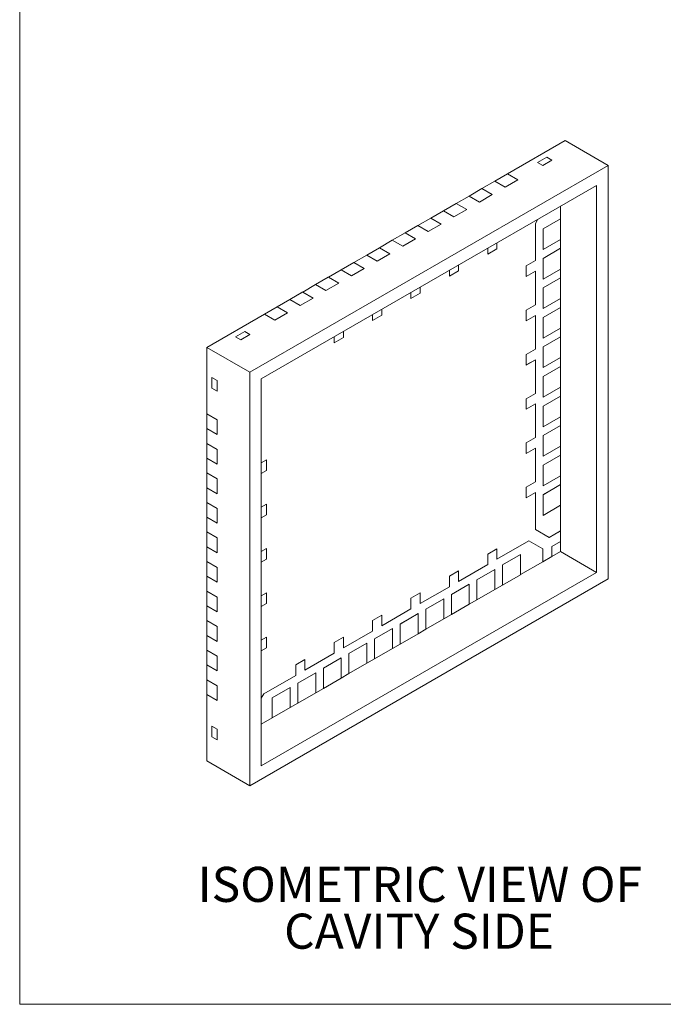
# Model space of a CAD drawing. Units: millimetres. Extents: x 0.8 to 27, y 1 to 20.8.
# Drawn here: x 0.8 to 6.2, y 1 to 9.2 of the extents above; entities that cross this region are included whole.
import ezdxf

# ---------------------------------------------------------------- set-up
doc = ezdxf.new("R2010")
doc.units = ezdxf.units.MM
doc.header["$LTSCALE"] = 0.1
doc.styles.add('SLDTEXTSTYLE0', font='TXT', dxfattribs={"width": 0.75})

# ---------------------------------------------------------------- blocks, each defined once
blk = doc.blocks.new('SW_NOTE_11')
at = {"color": 0, "linetype": 'Continuous', "lineweight": 0, "char_height": 0.291042, "attachment_point": 2, "style": 'SLDTEXTSTYLE0'}
for s, insert in [('ISOMETRIC VIEW OF', (1.8281, 0.3752)), ('CAVITY SIDE', (1.8221, -0.0129))]:
    blk.add_mtext(s, dxfattribs=dict(at, insert=insert))

msp = doc.modelspace()

# ---------------------------------------------------------------- linework, layer by layer
at = {"color": 7, "linetype": 'Continuous', "lineweight": 0}
for p in [(0.83801, 20.80787), (27.00001, 0.99587)]:
    msp.add_line(p, (0.83801, 0.99587), dxfattribs=at)
at = {"color": 7, "linetype": 'Continuous', "lineweight": 15}
for p, q in [((4.88049, 7.88288), (5.35779, 8.15842)), ((5.35779, 8.15842), (5.71417, 7.95268)), ((5.12932, 7.97681), (5.20569, 8.02089)), ((5.24875, 7.99604), (5.20569, 8.02089)), ((5.71417, 7.95268), (2.74432, 6.23823)), ((5.12932, 7.97681), (5.17238, 7.95195)), ((5.24875, 7.99604), (5.17238, 7.95195)), ((5.71417, 4.52321), (5.71417, 7.95268)), ((4.88028, 7.883), (4.77421, 7.82177)), ((4.88049, 7.88288), (4.77442, 7.82165)), ((4.88049, 7.88288), (4.88028, 7.883)), ((4.96662, 7.83316), (4.88049, 7.88288)), ((5.61871, 7.78734), (2.83978, 6.1831)), ((4.66815, 7.76054), (4.56208, 7.69931)), ((4.66836, 7.76042), (4.56229, 7.69919)), ((4.66836, 7.76042), (4.66815, 7.76054)), ((4.66836, 7.76042), (4.77442, 7.82165)), ((4.75448, 7.7107), (4.66836, 7.76042)), ((4.77421, 7.82177), (4.77442, 7.82165)), ((4.77421, 7.82177), (4.77421, 7.82153)), ((4.77442, 7.82165), (4.86055, 7.77193)), ((4.96662, 7.83316), (4.86055, 7.77193)), ((5.61871, 4.57834), (5.61871, 7.78734)), ((4.45623, 7.63796), (4.56229, 7.69919)), ((4.56208, 7.69931), (4.56208, 7.69907)), ((4.56208, 7.69931), (4.56229, 7.69919)), ((4.56229, 7.69919), (4.64842, 7.64947)), ((4.75448, 7.7107), (4.64842, 7.64947)), ((4.45601, 7.63808), (4.34995, 7.57685)), ((4.45623, 7.63796), (4.35016, 7.57673)), ((4.45623, 7.63796), (4.45601, 7.63808)), ((4.54235, 7.58824), (4.45623, 7.63796)), ((5.32005, 7.61493), (5.32005, 7.51053)), ((4.24388, 7.51562), (4.13782, 7.45439)), ((4.24409, 7.5155), (4.13803, 7.45427)), ((4.24409, 7.5155), (4.24388, 7.51562)), ((4.24409, 7.5155), (4.35016, 7.57673)), ((4.33022, 7.46578), (4.24409, 7.5155)), ((4.34995, 7.57685), (4.35016, 7.57673)), ((4.34995, 7.57685), (4.34995, 7.57661)), ((4.35016, 7.57673), (4.43629, 7.52701)), ((4.54235, 7.58824), (4.43629, 7.52701)), ((4.03196, 7.39304), (4.13803, 7.45427)), ((4.13782, 7.45439), (4.13803, 7.45427)), ((4.13782, 7.45439), (4.13782, 7.45414)), ((4.13803, 7.45427), (4.22415, 7.40455)), ((4.33022, 7.46578), (4.22415, 7.40455)), ((5.13267, 7.50676), (5.11235, 7.47157)), ((5.11235, 7.47157), (5.11235, 7.16501)), ((5.17578, 7.42724), (5.32005, 7.51053)), ((5.17599, 7.42712), (5.32026, 7.5104)), ((5.32026, 7.5104), (5.32005, 7.51053)), ((5.32026, 7.33893), (5.32026, 7.5104)), ((4.03175, 7.39316), (3.92568, 7.33193)), ((4.03196, 7.39304), (3.9259, 7.33181)), ((4.03196, 7.39304), (4.03175, 7.39316)), ((4.11809, 7.34332), (4.03196, 7.39304)), ((5.17578, 7.42724), (5.17578, 7.25577)), ((5.17599, 7.42712), (5.17578, 7.42724)), ((5.17599, 7.42712), (5.17599, 7.25564)), ((3.81962, 7.2707), (3.71355, 7.20947)), ((3.81983, 7.27058), (3.71376, 7.20934)), ((3.81983, 7.27058), (3.81962, 7.2707)), ((3.81983, 7.27058), (3.9259, 7.33181)), ((3.90596, 7.22086), (3.81983, 7.27058)), ((3.92568, 7.33193), (3.9259, 7.33181)), ((3.92568, 7.33193), (3.92568, 7.33168)), ((3.9259, 7.33181), (4.01202, 7.28209)), ((4.11809, 7.34332), (4.01202, 7.28209)), ((4.79267, 7.31048), (4.79267, 7.26144)), ((4.79288, 7.3106), (4.79288, 7.26131)), ((5.17599, 7.25564), (5.32026, 7.33893)), ((5.32005, 7.33881), (5.32005, 7.26556)), ((3.6077, 7.14811), (3.71376, 7.20934)), ((3.71355, 7.20947), (3.71376, 7.20934)), ((3.71355, 7.20947), (3.71355, 7.20922)), ((3.71376, 7.20934), (3.79989, 7.15963)), ((3.90596, 7.22086), (3.79989, 7.15963)), ((4.71651, 7.21723), (4.71651, 7.26652)), ((4.79267, 7.26144), (4.71651, 7.21747)), ((4.79288, 7.26131), (4.71651, 7.21723)), ((4.79288, 7.26131), (4.79267, 7.26144)), ((5.32005, 7.26556), (5.17578, 7.18228)), ((5.17599, 7.25564), (5.17578, 7.25577)), ((5.17599, 7.18216), (5.32026, 7.26544)), ((5.32026, 7.26544), (5.32005, 7.26556)), ((5.32026, 7.09397), (5.32026, 7.26544)), ((3.60749, 7.14824), (3.50142, 7.08701)), ((3.6077, 7.14811), (3.50163, 7.08688)), ((3.6077, 7.14811), (3.60749, 7.14824)), ((3.69382, 7.09839), (3.6077, 7.14811)), ((4.47447, 7.12679), (4.47447, 7.07774)), ((4.47468, 7.12691), (4.47468, 7.07762)), ((5.03598, 7.12093), (5.11235, 7.16501)), ((5.03598, 7.03274), (5.03598, 7.12093)), ((5.17578, 7.18228), (5.17578, 7.0108)), ((5.17599, 7.18216), (5.17578, 7.18228)), ((5.17599, 7.18216), (5.17599, 7.01068)), ((3.39535, 7.02578), (3.28929, 6.96454)), ((3.39557, 7.02565), (3.2895, 6.96442)), ((3.39557, 7.02565), (3.39535, 7.02578)), ((3.39557, 7.02565), (3.50163, 7.08688)), ((3.48169, 6.97593), (3.39557, 7.02565)), ((3.50142, 7.08701), (3.50163, 7.08688)), ((3.50142, 7.08701), (3.50142, 7.08676)), ((3.50163, 7.08688), (3.58776, 7.03716)), ((3.69382, 7.09839), (3.58776, 7.03716)), ((4.39831, 7.03354), (4.39831, 7.08282)), ((4.47447, 7.07774), (4.39831, 7.03378)), ((4.47468, 7.07762), (4.39831, 7.03354)), ((4.47468, 7.07762), (4.47447, 7.07774)), ((5.11214, 7.07695), (5.03598, 7.03299)), ((5.11235, 7.07683), (5.03598, 7.03274)), ((5.11235, 7.07683), (5.11214, 7.07695)), ((5.11235, 7.07683), (5.11235, 6.79757)), ((5.17599, 7.01068), (5.32026, 7.09397)), ((5.32005, 7.09384), (5.32005, 7.0206)), ((3.18343, 6.90319), (3.2895, 6.96442)), ((3.28929, 6.96454), (3.2895, 6.96442)), ((3.28929, 6.96454), (3.28929, 6.9643)), ((3.2895, 6.96442), (3.37563, 6.9147)), ((3.48169, 6.97593), (3.37563, 6.9147)), ((4.15627, 6.9431), (4.15627, 6.89405)), ((4.15648, 6.94322), (4.15648, 6.89393)), ((5.32005, 7.0206), (5.17578, 6.93732)), ((5.17599, 7.01068), (5.17578, 7.0108)), ((5.17599, 6.93719), (5.32026, 7.02048)), ((5.32026, 7.02048), (5.32005, 7.0206)), ((5.32026, 6.849), (5.32026, 7.02048)), ((3.18322, 6.90331), (3.07716, 6.84208)), ((3.18343, 6.90319), (3.07737, 6.84196)), ((3.18343, 6.90319), (3.18322, 6.90331)), ((3.26956, 6.85347), (3.18343, 6.90319)), ((4.08012, 6.84984), (4.08012, 6.89913)), ((4.15627, 6.89405), (4.08012, 6.85009)), ((4.15648, 6.89393), (4.08012, 6.84984)), ((4.15648, 6.89393), (4.15627, 6.89405)), ((5.17578, 6.93732), (5.17578, 6.76584)), ((5.17599, 6.93719), (5.17578, 6.93732)), ((5.17599, 6.93719), (5.17599, 6.76572)), ((2.97109, 6.78085), (2.86502, 6.71962)), ((2.9713, 6.78073), (2.86524, 6.7195)), ((2.9713, 6.78073), (2.97109, 6.78085)), ((2.9713, 6.78073), (3.07737, 6.84196)), ((3.05743, 6.73101), (2.9713, 6.78073)), ((3.07716, 6.84208), (3.07716, 6.84184)), ((3.07716, 6.84208), (3.07737, 6.84196)), ((3.07737, 6.84196), (3.16349, 6.79224)), ((3.26956, 6.85347), (3.16349, 6.79224)), ((5.03598, 6.75348), (5.11235, 6.79757)), ((5.17599, 6.76572), (5.32026, 6.849)), ((5.32005, 6.84888), (5.32005, 6.77564)), ((2.38794, 6.44396), (2.86524, 6.7195)), ((2.86502, 6.71962), (2.86524, 6.7195)), ((2.86502, 6.71962), (2.86502, 6.71938)), ((2.86524, 6.7195), (2.95136, 6.66978)), ((3.05743, 6.73101), (2.95136, 6.66978)), ((3.76192, 6.66615), (3.76192, 6.71544)), ((3.83807, 6.71036), (3.76192, 6.6664)), ((3.83829, 6.71024), (3.76192, 6.66615)), ((3.83807, 6.7594), (3.83807, 6.71036)), ((3.83829, 6.71024), (3.83807, 6.71036)), ((3.83829, 6.75953), (3.83829, 6.71024)), ((5.03598, 6.6653), (5.03598, 6.75348)), ((5.11214, 6.70951), (5.03598, 6.66554)), ((5.11235, 6.70938), (5.03598, 6.6653)), ((5.11235, 6.70938), (5.11214, 6.70951)), ((5.11235, 6.70938), (5.11235, 6.43013)), ((5.32005, 6.77564), (5.17578, 6.69235)), ((5.17599, 6.76572), (5.17578, 6.76584)), ((5.17599, 6.69223), (5.32026, 6.77552)), ((5.32026, 6.77552), (5.32005, 6.77564)), ((5.32026, 6.60404), (5.32026, 6.77552)), ((5.17578, 6.69235), (5.17578, 6.52088)), ((5.17599, 6.69223), (5.17578, 6.69235)), ((5.17599, 6.69223), (5.17599, 6.52076)), ((2.62616, 6.53177), (2.70253, 6.57585)), ((2.74559, 6.55099), (2.66923, 6.50691)), ((2.74559, 6.55099), (2.70253, 6.57585)), ((3.51988, 6.57571), (3.51988, 6.52667)), ((3.52009, 6.57583), (3.52009, 6.52655)), ((5.17599, 6.52076), (5.32026, 6.60404)), ((5.32005, 6.60392), (5.32005, 6.53068)), ((2.62616, 6.53177), (2.66923, 6.50691)), ((3.44372, 6.48246), (3.44372, 6.53175)), ((3.51988, 6.52667), (3.44372, 6.48271)), ((3.52009, 6.52655), (3.44372, 6.48246)), ((3.52009, 6.52655), (3.51988, 6.52667)), ((5.32005, 6.53068), (5.17578, 6.44739)), ((5.17599, 6.52076), (5.17578, 6.52088)), ((5.17599, 6.44727), (5.32026, 6.53055)), ((5.32026, 6.53055), (5.32005, 6.53068)), ((5.32026, 6.35908), (5.32026, 6.53055)), ((2.38794, 6.44396), (2.74432, 6.23823)), ((2.38794, 5.8928), (2.38794, 6.44396)), ((5.03598, 6.38604), (5.11235, 6.43013)), ((5.03598, 6.29785), (5.03598, 6.38604)), ((5.17578, 6.44739), (5.17578, 6.27592)), ((5.17599, 6.44727), (5.17578, 6.44739)), ((5.17599, 6.44727), (5.17599, 6.27579)), ((5.11214, 6.34206), (5.03598, 6.2981)), ((5.11235, 6.34194), (5.03598, 6.29785)), ((5.11235, 6.34194), (5.11214, 6.34206)), ((5.11235, 6.34194), (5.11235, 6.06268)), ((5.17599, 6.27579), (5.32026, 6.35908)), ((5.32005, 6.35896), (5.32005, 6.28571)), ((2.74432, 6.23823), (2.74432, 2.80876)), ((5.32005, 6.28571), (5.17578, 6.20243)), ((5.17599, 6.27579), (5.17578, 6.27592)), ((5.17599, 6.20231), (5.32026, 6.28559)), ((5.32026, 6.28559), (5.32005, 6.28571)), ((5.32026, 6.11412), (5.32026, 6.28559)), ((2.47406, 6.16888), (2.431, 6.19374)), ((2.431, 6.10555), (2.431, 6.19374)), ((2.47406, 6.16888), (2.47406, 6.08069)), ((2.83978, 6.1831), (2.83978, 2.9741)), ((5.17578, 6.20243), (5.17578, 6.03096)), ((5.17599, 6.20231), (5.17578, 6.20243)), ((5.17599, 6.20231), (5.17599, 6.03083)), ((2.431, 6.10555), (2.47406, 6.08069)), ((5.03598, 6.0186), (5.11235, 6.06268)), ((5.17599, 6.03083), (5.32026, 6.11412)), ((5.32005, 6.114), (5.32005, 6.04075)), ((5.03598, 5.93041), (5.03598, 6.0186)), ((5.11214, 5.97462), (5.03598, 5.93066)), ((5.11235, 5.9745), (5.03598, 5.93041)), ((5.11235, 5.9745), (5.11214, 5.97462)), ((5.11235, 5.9745), (5.11235, 5.69524)), ((5.32005, 6.04075), (5.17578, 5.95747)), ((5.17599, 6.03083), (5.17578, 6.03096)), ((5.17599, 5.95734), (5.32026, 6.04063)), ((5.32026, 6.04063), (5.32005, 6.04075)), ((5.32026, 5.86916), (5.32026, 6.04063)), ((2.38794, 5.89304), (2.38773, 5.89292)), ((2.38773, 5.89292), (2.38773, 5.77044)), ((2.38794, 5.8928), (2.38773, 5.89292)), ((2.38794, 5.8928), (2.38794, 5.77032)), ((2.47406, 5.84308), (2.38794, 5.8928)), ((5.17578, 5.95747), (5.17578, 5.78599)), ((5.17599, 5.95734), (5.17578, 5.95747)), ((5.17599, 5.95734), (5.17599, 5.78587)), ((2.47406, 5.84308), (2.47406, 5.7206)), ((5.17599, 5.78587), (5.32026, 5.86916)), ((5.32005, 5.86903), (5.32005, 5.79579)), ((2.38773, 5.77044), (2.38794, 5.77032)), ((2.38794, 5.77032), (2.47406, 5.7206)), ((2.38794, 5.64783), (2.38794, 5.77032)), ((5.32005, 5.79579), (5.17578, 5.7125)), ((5.17599, 5.78587), (5.17578, 5.78599)), ((5.17599, 5.71238), (5.32026, 5.79567)), ((5.32026, 5.79567), (5.32005, 5.79579)), ((5.32026, 5.62419), (5.32026, 5.79567)), ((2.38794, 5.64808), (2.38773, 5.64796)), ((2.38773, 5.64796), (2.38773, 5.52548)), ((2.38794, 5.64783), (2.38773, 5.64796)), ((2.38794, 5.64783), (2.38794, 5.52535)), ((2.47406, 5.59812), (2.38794, 5.64783)), ((5.03598, 5.65115), (5.11235, 5.69524)), ((5.03598, 5.56297), (5.03598, 5.65115)), ((5.17578, 5.7125), (5.17578, 5.54103)), ((5.17599, 5.71238), (5.17578, 5.7125)), ((5.17599, 5.71238), (5.17599, 5.54091)), ((2.47406, 5.59812), (2.47406, 5.47563)), ((5.11214, 5.60718), (5.03598, 5.56321)), ((5.11235, 5.60705), (5.03598, 5.56297)), ((5.11235, 5.60705), (5.11214, 5.60718)), ((5.11235, 5.60705), (5.11235, 5.3278)), ((5.17599, 5.54091), (5.32026, 5.62419)), ((5.32005, 5.62407), (5.32005, 5.55083)), ((2.38773, 5.52548), (2.38794, 5.52535)), ((2.38794, 5.52535), (2.47406, 5.47563)), ((2.38794, 5.40287), (2.38794, 5.52535)), ((2.88242, 5.51026), (2.83978, 5.48564)), ((2.88221, 5.42219), (2.88221, 5.51014)), ((2.88242, 5.42207), (2.88242, 5.51026)), ((5.32005, 5.55083), (5.17578, 5.46754)), ((5.17599, 5.54091), (5.17578, 5.54103)), ((5.17599, 5.46742), (5.32026, 5.5507)), ((5.32026, 5.5507), (5.32005, 5.55083)), ((5.32026, 5.37923), (5.32026, 5.5507)), ((2.38794, 5.40312), (2.38773, 5.40299)), ((2.38773, 5.40299), (2.38773, 5.28051)), ((2.38794, 5.40287), (2.38773, 5.40299)), ((2.38794, 5.40287), (2.38794, 5.28039)), ((2.47406, 5.35315), (2.38794, 5.40287)), ((2.83978, 5.3977), (2.88221, 5.42219)), ((2.83978, 5.39746), (2.88242, 5.42207)), ((2.88242, 5.42207), (2.88221, 5.42219)), ((5.17578, 5.46754), (5.17578, 5.29607)), ((5.17599, 5.46742), (5.17578, 5.46754)), ((5.17599, 5.46742), (5.17599, 5.29595)), ((2.47406, 5.35315), (2.47406, 5.23067)), ((5.03598, 5.28371), (5.11235, 5.3278)), ((5.17599, 5.29595), (5.32026, 5.37923)), ((5.32005, 5.37911), (5.32005, 5.30587)), ((2.38773, 5.28051), (2.38794, 5.28039)), ((2.38794, 5.28039), (2.47406, 5.23067)), ((2.38794, 5.15791), (2.38794, 5.28039)), ((5.03598, 5.19552), (5.03598, 5.28371)), ((5.11214, 5.23973), (5.03598, 5.19577)), ((5.11235, 5.23961), (5.03598, 5.19552)), ((5.11235, 5.23961), (5.11214, 5.23973)), ((5.11235, 5.23961), (5.11235, 4.93305)), ((5.32005, 5.30587), (5.17578, 5.22258)), ((5.17599, 5.29595), (5.17578, 5.29607)), ((5.17599, 5.22246), (5.32026, 5.30574)), ((5.32026, 5.30574), (5.32005, 5.30587)), ((5.32026, 5.13427), (5.32026, 5.30574)), ((2.38794, 5.15816), (2.38773, 5.15803)), ((2.38773, 5.15803), (2.38773, 5.03555)), ((2.38794, 5.15791), (2.38773, 5.15803)), ((2.38794, 5.15791), (2.38794, 5.03543)), ((2.47406, 5.10819), (2.38794, 5.15791)), ((5.17578, 5.22258), (5.17578, 5.05111)), ((5.17599, 5.22246), (5.17578, 5.22258)), ((5.17599, 5.22246), (5.17599, 5.05098)), ((2.47406, 5.10819), (2.47406, 4.98571)), ((2.88242, 5.14281), (2.83978, 5.1182)), ((2.88221, 5.05475), (2.88221, 5.14269)), ((2.88242, 5.05463), (2.88242, 5.14281)), ((5.17599, 5.05098), (5.32026, 5.13427)), ((5.32005, 5.13415), (5.32005, 4.92127)), ((2.38773, 5.03555), (2.38794, 5.03543)), ((2.38794, 5.03543), (2.47406, 4.98571)), ((2.38794, 4.91295), (2.38794, 5.03543)), ((2.83978, 5.03026), (2.88221, 5.05475)), ((2.83978, 5.03001), (2.88242, 5.05463)), ((2.88242, 5.05463), (2.88221, 5.05475)), ((5.17599, 5.05098), (5.17578, 5.05111)), ((2.38794, 4.91319), (2.38773, 4.91307)), ((2.38794, 4.91295), (2.38773, 4.91307)), ((2.38773, 4.91307), (2.38773, 4.79059)), ((2.38794, 4.91295), (2.38794, 4.79047)), ((2.47406, 4.86323), (2.38794, 4.91295)), ((5.11235, 4.93305), (5.2266, 4.86708)), ((5.22638, 4.8672), (5.32005, 4.92127)), ((5.2266, 4.86708), (5.32026, 4.92115)), ((5.32026, 4.92115), (5.32005, 4.92127)), ((5.32026, 4.83297), (5.32026, 4.92115)), ((2.47406, 4.86323), (2.47406, 4.74075)), ((5.05835, 4.83952), (4.79288, 4.68627)), ((5.1726, 4.77355), (5.05835, 4.83952)), ((5.17238, 4.77367), (5.05835, 4.83952)), ((5.32026, 4.83297), (5.24896, 4.79181)), ((5.32005, 4.83284), (5.32005, 4.75076)), ((2.38773, 4.79059), (2.38794, 4.79047)), ((2.38794, 4.79047), (2.47406, 4.74075)), ((2.38794, 4.66799), (2.38794, 4.79047)), ((2.88242, 4.77537), (2.83978, 4.75076)), ((2.88221, 4.68731), (2.88221, 4.77525)), ((2.88242, 4.68718), (2.88242, 4.77537)), ((4.79288, 4.77446), (4.71651, 4.73037)), ((4.79267, 4.68639), (4.79267, 4.77433)), ((4.79288, 4.68627), (4.79288, 4.77446)), ((5.17238, 4.66551), (5.17238, 4.77367)), ((5.1726, 4.77355), (5.17238, 4.77367)), ((5.1726, 4.66539), (5.1726, 4.77355)), ((5.24896, 4.79181), (5.24896, 4.70948)), ((5.32005, 4.75076), (5.24896, 4.70972)), ((5.32005, 4.75076), (5.61871, 4.57834)), ((2.38794, 4.66823), (2.38773, 4.66811)), ((2.38773, 4.66811), (2.38773, 4.54563)), ((2.38794, 4.66799), (2.38773, 4.66811)), ((2.38794, 4.66799), (2.38794, 4.5455)), ((2.47406, 4.61827), (2.38794, 4.66799)), ((2.83978, 4.66282), (2.88221, 4.68731)), ((2.83978, 4.66257), (2.88242, 4.68718)), ((2.88242, 4.68718), (2.88221, 4.68731)), ((4.71651, 4.73037), (4.71651, 4.64218)), ((4.79288, 4.68627), (4.79267, 4.68639)), ((4.98783, 4.72557), (4.83934, 4.63985)), ((4.98804, 4.72545), (4.83955, 4.63972)), ((4.98804, 4.72545), (4.98783, 4.72557)), ((4.98804, 4.72545), (4.98804, 4.55885)), ((5.17238, 4.66551), (4.98804, 4.55909)), ((5.17238, 4.66551), (5.1726, 4.66539)), ((5.1726, 4.66539), (5.24896, 4.70948)), ((2.47406, 4.61827), (2.47406, 4.49579)), ((2.83978, 2.9741), (5.61871, 4.57834)), ((4.47468, 4.59077), (4.39831, 4.54668)), ((4.47447, 4.5027), (4.47447, 4.59064)), ((4.71651, 4.64218), (4.47468, 4.50258)), ((4.47468, 4.50258), (4.47468, 4.59077)), ((4.7757, 4.60311), (4.62721, 4.51738)), ((4.77591, 4.60299), (4.62742, 4.51726)), ((4.77591, 4.60299), (4.7757, 4.60311)), ((4.77591, 4.60299), (4.77591, 4.43639)), ((4.83934, 4.63985), (4.83934, 4.47325)), ((4.83955, 4.63972), (4.83934, 4.63985)), ((4.83955, 4.63972), (4.83955, 4.47313)), ((2.38773, 4.54563), (2.38794, 4.5455)), ((2.38794, 4.5455), (2.47406, 4.49579)), ((2.38794, 4.42302), (2.38794, 4.5455)), ((2.74432, 2.80876), (5.71417, 4.52321)), ((4.39831, 4.54668), (4.39831, 4.45849)), ((4.47468, 4.50258), (4.47447, 4.5027)), ((4.62721, 4.51738), (4.62721, 4.35079)), ((4.62742, 4.51726), (4.62721, 4.51738)), ((4.62742, 4.51726), (4.62742, 4.35066)), ((4.83955, 4.47313), (4.98804, 4.55885)), ((2.38794, 4.42327), (2.38773, 4.42315)), ((2.38794, 4.42302), (2.38773, 4.42315)), ((2.38773, 4.42315), (2.38773, 4.30066)), ((2.38794, 4.42302), (2.38794, 4.30054)), ((2.47406, 4.3733), (2.38794, 4.42302)), ((4.39831, 4.45849), (4.15648, 4.31889)), ((4.56357, 4.48065), (4.41507, 4.39492)), ((4.56378, 4.48052), (4.41529, 4.3948)), ((4.56378, 4.48052), (4.56357, 4.48065)), ((4.56378, 4.48052), (4.56378, 4.31393)), ((4.62742, 4.35066), (4.77591, 4.43639)), ((4.83934, 4.47325), (4.77591, 4.43663)), ((4.83934, 4.47325), (4.83955, 4.47313)), ((2.47406, 4.3733), (2.47406, 4.25082)), ((2.88242, 4.40793), (2.83978, 4.38331)), ((2.88221, 4.31986), (2.88221, 4.40781)), ((2.88242, 4.31974), (2.88242, 4.40793)), ((4.15648, 4.40707), (4.08012, 4.36299)), ((4.08012, 4.36299), (4.08012, 4.2748)), ((4.15627, 4.31901), (4.15627, 4.40695)), ((4.15648, 4.31889), (4.15648, 4.40707)), ((4.35143, 4.35819), (4.20294, 4.27246)), ((4.35165, 4.35806), (4.20315, 4.27234)), ((4.35165, 4.35806), (4.35143, 4.35819)), ((4.35165, 4.35806), (4.35165, 4.19146)), ((4.41507, 4.39492), (4.41507, 4.22833)), ((4.41529, 4.3948), (4.41507, 4.39492)), ((4.41529, 4.3948), (4.41529, 4.2282)), ((4.62721, 4.35079), (4.56378, 4.31417)), ((4.62721, 4.35079), (4.62742, 4.35066)), ((2.38773, 4.30066), (2.38794, 4.30054)), ((2.38794, 4.30054), (2.47406, 4.25082)), ((2.38794, 4.17806), (2.38794, 4.30054)), ((2.83978, 4.29537), (2.88221, 4.31986)), ((2.83978, 4.29513), (2.88242, 4.31974)), ((2.88242, 4.31974), (2.88221, 4.31986)), ((4.08012, 4.2748), (3.83829, 4.1352)), ((4.15648, 4.31889), (4.15627, 4.31901)), ((4.20294, 4.27246), (4.20294, 4.10586)), ((4.20315, 4.27234), (4.20294, 4.27246)), ((4.20315, 4.27234), (4.20315, 4.10574)), ((4.41529, 4.2282), (4.56378, 4.31393)), ((2.38794, 4.17831), (2.38773, 4.17818)), ((2.38773, 4.17818), (2.38773, 4.0557)), ((2.38794, 4.17806), (2.38773, 4.17818)), ((2.38794, 4.17806), (2.38794, 4.05558)), ((2.47406, 4.12834), (2.38794, 4.17806)), ((3.83829, 4.22338), (3.76192, 4.1793)), ((3.76192, 4.1793), (3.76192, 4.09111)), ((3.83807, 4.13532), (3.83807, 4.22326)), ((3.83829, 4.1352), (3.83829, 4.22338)), ((4.1393, 4.23572), (3.99081, 4.15)), ((4.13951, 4.2356), (3.99102, 4.14988)), ((4.13951, 4.2356), (4.1393, 4.23572)), ((4.13951, 4.2356), (4.13951, 4.069)), ((4.20315, 4.10574), (4.35165, 4.19146)), ((4.41507, 4.22833), (4.35165, 4.19171)), ((4.41507, 4.22833), (4.41529, 4.2282)), ((2.47406, 4.12834), (2.47406, 4.00586)), ((3.76192, 4.09111), (3.52009, 3.9515)), ((3.92717, 4.11326), (3.77868, 4.02754)), ((3.92738, 4.11314), (3.77889, 4.02742)), ((3.83829, 4.1352), (3.83807, 4.13532)), ((3.92738, 4.11314), (3.92717, 4.11326)), ((3.92738, 4.11314), (3.92738, 3.94654)), ((3.99081, 4.15), (3.99081, 3.9834)), ((3.99102, 4.14988), (3.99081, 4.15)), ((3.99102, 4.14988), (3.99102, 3.98328)), ((4.20294, 4.10586), (4.13951, 4.06925)), ((4.20294, 4.10586), (4.20315, 4.10574)), ((2.38773, 4.0557), (2.38794, 4.05558)), ((2.38794, 4.05558), (2.47406, 4.00586)), ((2.38794, 3.9331), (2.38794, 4.05558)), ((2.88242, 4.04048), (2.83978, 4.01587)), ((2.88221, 3.95242), (2.88221, 4.04036)), ((2.88242, 3.9523), (2.88242, 4.04048)), ((3.52009, 4.03969), (3.44372, 3.9956)), ((3.51988, 3.95163), (3.51988, 4.03957)), ((3.52009, 3.9515), (3.52009, 4.03969)), ((3.77868, 4.02754), (3.77868, 3.86094)), ((3.77889, 4.02742), (3.77868, 4.02754)), ((3.77889, 4.02742), (3.77889, 3.86082)), ((3.99102, 3.98328), (4.13951, 4.069)), ((2.38794, 3.93334), (2.38773, 3.93322)), ((2.38794, 3.9331), (2.38773, 3.93322)), ((2.38773, 3.93322), (2.38773, 3.81074)), ((2.38794, 3.9331), (2.38794, 3.81062)), ((2.47406, 3.88338), (2.38794, 3.9331)), ((2.83978, 3.92793), (2.88221, 3.95242)), ((2.83978, 3.92768), (2.88242, 3.9523)), ((2.88242, 3.9523), (2.88221, 3.95242)), ((3.44372, 3.9956), (3.44372, 3.90742)), ((3.52009, 3.9515), (3.51988, 3.95163)), ((3.71504, 3.9908), (3.56654, 3.90508)), ((3.71525, 3.99068), (3.56676, 3.90496)), ((3.71525, 3.99068), (3.71504, 3.9908)), ((3.71525, 3.99068), (3.71525, 3.82408)), ((3.77889, 3.86082), (3.92738, 3.94654)), ((3.99081, 3.9834), (3.92738, 3.94679)), ((3.99081, 3.9834), (3.99102, 3.98328)), ((2.47406, 3.88338), (2.47406, 3.7609)), ((3.20189, 3.856), (3.12552, 3.81191)), ((3.20168, 3.76793), (3.20168, 3.85588)), ((3.44372, 3.90742), (3.20189, 3.76781)), ((3.20189, 3.76781), (3.20189, 3.856)), ((3.50291, 3.86834), (3.35441, 3.78262)), ((3.50312, 3.86822), (3.35462, 3.7825)), ((3.50312, 3.86822), (3.50291, 3.86834)), ((3.50312, 3.86822), (3.50312, 3.70162)), ((3.56654, 3.90508), (3.56654, 3.73848)), ((3.56676, 3.90496), (3.56654, 3.90508)), ((3.56676, 3.90496), (3.56676, 3.73836)), ((3.77868, 3.86094), (3.71525, 3.82433)), ((3.77868, 3.86094), (3.77889, 3.86082)), ((2.38773, 3.81074), (2.38794, 3.81062)), ((2.38794, 3.81062), (2.47406, 3.7609)), ((2.38794, 3.68814), (2.38794, 3.81062)), ((3.12552, 3.81191), (3.12552, 3.72373)), ((3.20189, 3.76781), (3.20168, 3.76793)), ((3.35441, 3.78262), (3.35441, 3.61602)), ((3.35462, 3.7825), (3.35441, 3.78262)), ((3.35462, 3.7825), (3.35462, 3.6159)), ((3.56676, 3.73836), (3.71525, 3.82408)), ((2.38794, 3.68838), (2.38773, 3.68826)), ((2.38794, 3.68814), (2.38773, 3.68826)), ((2.38773, 3.68826), (2.38773, 3.56578)), ((2.38794, 3.68814), (2.38794, 3.56566)), ((2.47406, 3.63842), (2.38794, 3.68814)), ((3.12552, 3.72373), (2.86005, 3.57047)), ((3.29077, 3.74588), (3.14228, 3.66016)), ((3.29099, 3.74576), (3.14249, 3.66003)), ((3.29099, 3.74576), (3.29077, 3.74588)), ((3.29099, 3.74576), (3.29099, 3.57916)), ((3.35462, 3.6159), (3.50312, 3.70162)), ((3.56654, 3.73848), (3.50312, 3.70186)), ((3.56654, 3.73848), (3.56676, 3.73836)), ((2.47406, 3.63842), (2.47406, 3.51594)), ((3.07864, 3.62342), (2.93015, 3.5377)), ((3.07885, 3.6233), (2.93036, 3.53757)), ((3.07885, 3.6233), (3.07864, 3.62342)), ((3.07885, 3.6233), (3.07885, 3.4567)), ((3.14228, 3.66016), (3.14228, 3.49356)), ((3.14249, 3.66003), (3.14228, 3.66016)), ((3.14249, 3.66003), (3.14249, 3.49344)), ((3.35441, 3.61602), (3.29099, 3.5794)), ((3.35441, 3.61602), (3.35462, 3.6159)), ((2.38773, 3.56578), (2.38794, 3.56566)), ((2.38794, 3.56566), (2.47406, 3.51594)), ((2.38794, 3.01449), (2.38794, 3.56566)), ((2.86005, 3.57047), (2.83978, 3.53536)), ((2.93015, 3.5377), (2.93015, 3.3711)), ((2.93036, 3.53757), (2.93015, 3.5377)), ((2.93036, 3.53757), (2.93036, 3.37097)), ((3.14249, 3.49344), (3.29099, 3.57916)), ((2.93036, 3.37097), (3.07885, 3.4567)), ((3.14228, 3.49356), (3.07885, 3.45694)), ((3.14228, 3.49356), (3.14249, 3.49344)), ((2.93015, 3.3711), (2.83978, 3.31893)), ((2.93015, 3.3711), (2.93036, 3.37097)), ((2.47406, 3.27832), (2.431, 3.30318)), ((2.431, 3.215), (2.431, 3.30318)), ((2.47406, 3.27832), (2.47406, 3.19014)), ((2.431, 3.215), (2.47406, 3.19014)), ((2.38794, 3.01449), (2.74432, 2.80876))]:
    msp.add_line(p, q, dxfattribs=at)

# ---------------------------------------------------------------- block references
at = {"color": 7, "linetype": 'Continuous', "lineweight": 0}
msp.add_blockref('SW_NOTE_11', (2.32542, 1.7608), dxfattribs=at)

doc.saveas('drawing.dxf')
